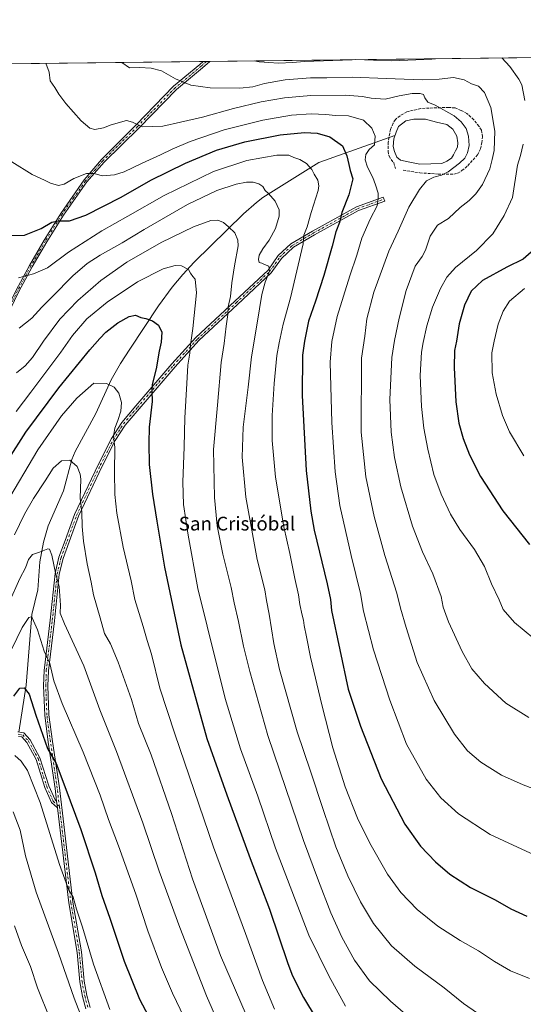
# Model space of a CAD drawing. Units: metres. Extents: x 580079 to 583515, y 4735837 to 4738190.
# Drawn here: x 581331 to 581624, y 4737618 to 4738190 of the extents above; entities that cross this region are included whole.
import ezdxf
from ezdxf.enums import TextEntityAlignment as Align

# ---------------------------------------------------------------- set-up
doc = ezdxf.new("R2010")
doc.units = ezdxf.units.M
doc.header["$MEASUREMENT"] = 0
doc.linetypes.add('DGN Style 3', pattern=[2.307223458686699, 1.648016756204785, -0.6592067024819142])
doc.linetypes.add('DGN Style 4', pattern=[2.6384748266838614, 1.318413404963828, -0.6592067024819142, 0.001648016756204785, -0.6592067024819142])
for name, color, linetype, lineweight in [('Camino Cxs', 7, 'Continuous', 0), ('Camino eje', 30, 'DGN Style 4', 13), ('Comarca CxS', 21, 'Continuous', 0), ('Comunidad Autónoma CxS', 142, 'Continuous', 0), ('Corriente natural lineal', 142, 'Continuous', 13), ('Curva de nivel maestra', 30, 'Continuous', 30), ('Curva de nivel normal', 30, 'Continuous', 0), ('Estanque Cxs', 5, 'Continuous', 0), ('Municipio CxS', 4, 'Continuous', 0), ('Muro lineal', 1, 'DGN Style 3', 13), ('Pastizal CxS', 92, 'Continuous', 0), ('Provincia CxS', 1, 'Continuous', 0), ('Texto cartográfico', 7, 'Continuous', 0)]:
    doc.layers.add(name, color=color, linetype=linetype, lineweight=lineweight)
doc.styles.add('Style-Arial', font='txt')

# ---------------------------------------------------------------- blocks, each defined once
blk = doc.blocks.new('*U21')
at = {"layer": 'Pastizal CxS', "color": 92, "linetype": 'Continuous', "lineweight": 0}
blk.add_polyline3d([(581064.2609999999, 4738161.792400001, 1001.944699999993), (582256.7423, 4738175.919399999, 996.2713999999978)], dxfattribs=at)
blk = doc.blocks.new('*U27')
at = {"layer": 'Camino Cxs', "color": 7, "linetype": 'Continuous', "lineweight": 0}
blk.add_polyline3d([(581328.4301000005, 4738033.1801, 994.0334000000003), (581336.1801000005, 4738047.610099999, 996.2703000000038), (581344.7401000002, 4738062.3201, 998.5590999999986), (581354.3800999997, 4738077.860099999, 1001.098299999998), (581368.0900999998, 4738097.2601, 1004.507100000003), (581378.0601000004, 4738109.239499999, 1006.637499999997), (581398.2779000001, 4738129.2711, 1010.205600000001), (581420.1149000004, 4738151.743899999, 1014.666299999997), (581435.3941000003, 4738164.476700001, 1017.683499999999), (581437.3808000004, 4738166.2126, 1018.131599999993), (581441.2324999999, 4738166.258300001, 1018.484899999996), (581437.0170999998, 4738162.574899999, 1017.486999999994), (581421.8163000002, 4738149.907500001, 1014.361900000004), (581400.0497000003, 4738127.506899999, 1010.067999999999), (581379.6381000001, 4738107.7125, 1006.448799999998), (581369.5800999999, 4738096.100099999, 1004.340299999996), (581355.9600999998, 4738076.8201, 1000.846699999995), (581346.3601000002, 4738061.350099999, 998.2724000000018), (581337.8300999999, 4738046.690099999, 995.979600000006), (581330.1101000002, 4738032.3101, 993.8252999999969)], dxfattribs=at)

msp = doc.modelspace()

# ---------------------------------------------------------------- linework, layer by layer
at = {"layer": 'Camino Cxs', "color": 7, "linetype": 'Continuous', "lineweight": 0, "extrusion": (-0.0913295298694583, -0.001081243770865274, 0.9958201383210383), "elevation": -57211.63938905841, "flags": 128}
msp.add_lwpolyline([(-4730951.083169061, 634915.9003642085), (-4730951.083169061, 634919.7685024088)], dxfattribs=at)
at = {"layer": 'Camino Cxs', "color": 7, "linetype": 'Continuous', "lineweight": 0, "extrusion": (-0.001433234606748593, 0.01200021867081057, 0.9999269676283438), "elevation": 56968.53077021017, "flags": 128}
msp.add_lwpolyline([(581352.7802468146, 4737393.367908265), (581353.2395134235, 4737389.522831398)], dxfattribs=at)
msp.add_lwpolyline([(581352.7802468146, 4737393.367908265), (581353.2395134235, 4737389.522831398)], dxfattribs=at)
at = {"layer": 'Camino Cxs', "color": 7, "linetype": 'Continuous', "lineweight": 0}
for points in [[(581441.2324999999, 4738166.258300001, 1018.484899999996), (581437.0170999998, 4738162.574899999, 1017.486999999994), (581421.8163000002, 4738149.907500001, 1014.361900000004), (581400.0497000003, 4738127.506899999, 1010.067999999999), (581379.6381000001, 4738107.7125, 1006.448799999998), (581369.5800999999, 4738096.100099999, 1004.340299999996), (581355.9600999998, 4738076.8201, 1000.846699999995), (581346.3601000002, 4738061.350099999, 998.2724000000018), (581337.8300999999, 4738046.690099999, 995.979600000006), (581330.1101000002, 4738032.3101, 993.8252999999969), (581325.0601000004, 4738022.0101, 992.2109000000056), (581318.4001000002, 4738010.880100001, 990.3885000000009), (581312.5301000001, 4738001.380100001, 988.7859999999928), (581307.4801000003, 4737991.0801, 986.885500000004), (581303.5201000003, 4737979.700099999, 985.0360999999976), (581301.9700999996, 4737970.2401, 983.4977000000072), (581299.1401000004, 4737952.390100001, 980.3196999999927), (581296.8000999996, 4737940.4801, 978.2305000000052), (581291.5900999998, 4737916.4001, 974.2942999999941), (581287.9200999998, 4737902.600099999, 972.2201999999961), (581284.4801000003, 4737892.840100001, 970.8076000000001), (581281.8300999999, 4737887.1501, 969.967499999999), (581277.8400999998, 4737878.7501, 968.7284000000074), (581275.4014999997, 4737873.0417, 967.8456000000006)], [(581312.4753000002, 4738004.896700001, 989.3432999999932), (581316.7801000001, 4738011.860099999, 990.5592000000034), (581323.4001000002, 4738022.9101, 992.3944999999949), (581328.4301000005, 4738033.1801, 994.0334000000003), (581336.1801000005, 4738047.610099999, 996.2703000000038), (581344.7401000002, 4738062.3201, 998.5590999999986), (581354.3800999997, 4738077.860099999, 1001.098299999998), (581368.0900999998, 4738097.2601, 1004.507100000003), (581378.0601000004, 4738109.239499999, 1006.637499999997), (581398.2779000001, 4738129.2711, 1010.205600000001), (581420.1149000004, 4738151.743899999, 1014.666299999997), (581435.3941000003, 4738164.476700001, 1017.683499999999), (581437.3808000004, 4738166.2127, 1018.131599999993)], [(581369.1003000002, 4737615.2467, 941.3543000000063), (581367.1772999996, 4737622.458100001, 941.6196999999958), (581365.5702999998, 4737630.9747, 941.9435999999987), (581363.9817000004, 4737647.972100001, 942.8638000000066), (581359.0630999999, 4737676.848900001, 944.3417000000045), (581352.4779000003, 4737732.040899999, 947.994000000006), (581352.0187999997, 4737735.885700001, 947.9471999999952), (581351.1240999997, 4737743.3793, 948.3377999999939), (581347.1564999997, 4737770.358899999, 950.3080000000045), (581345.0837000003, 4737785.983700001, 951.5075000000071), (581344.4448999995, 4737803.0747, 953.0696999999927), (581344.7659, 4737812.062899999, 953.8151000000071), (581348.2635000005, 4737841.157099999, 957.4854999999952), (581351.1284999996, 4737868.3739, 960.7985000000045), (581353.3859000001, 4737877.8871, 961.2225000000036), (581356.9045000002, 4737887.6435, 962.2875999999961), (581362.4817000004, 4737902.622099999, 964.1518999999971), (581376.3239000002, 4737931.897500001, 967.9187999999995), (581383.9797, 4737946.8903, 969.8580999999976), (581389.9316999996, 4737956.2205, 970.9213000000019), (581398.0850999998, 4737965.812700001, 972.6279999999971), (581419.0553000001, 4737990.277899999, 977.6238000000012), (581433.0714999996, 4738005.568499999, 980.8249000000069), (581455.6492999997, 4738026.715100001, 986.0813000000053), (581475.0799000004, 4738044.882099999, 990.4565000000002), (581480.9540999997, 4738053.2963, 991.4361000000064), (581488.2969000004, 4738060.149700001, 993.5639999999986), (581500.9715, 4738067.5297, 996.547399999996), (581526.6294999998, 4738081.713300001, 1002.414399999994), (581542.1218999998, 4738087.303300001, 1005.979699999996), (581542.9703000002, 4738084.9517, 1006.290999999997), (581527.6651, 4738079.429300001, 1002.825599999996), (581502.2055000003, 4738065.3553, 996.9100999999937), (581489.7975000005, 4738058.1305, 993.8858999999939), (581482.8529000003, 4738051.648700001, 991.8696999999958), (581476.9792999999, 4738043.235500001, 990.764599999995), (581457.3574999999, 4738024.889699999, 986.5844999999972), (581434.8501000004, 4738003.808900001, 981.3295999999974), (581420.9263000004, 4737988.6193, 978.1377999999969), (581399.9864999996, 4737964.1895, 973.1261999999989), (581391.9473000001, 4737954.731699999, 971.4373999999953), (581386.1517000003, 4737945.646700001, 970.1926999999997), (581378.5676999995, 4737930.794500001, 968.343200000003), (581364.7873000001, 4737901.649900001, 964.626900000003), (581359.2518999996, 4737886.783299999, 962.8224000000046), (581355.7855000002, 4737877.1721, 961.7755000000034), (581353.5979000004, 4737867.9529, 960.8055000000023), (581350.7478999998, 4737840.8771, 958.1840999999986), (581347.2605, 4737811.8687, 954.342499999999), (581346.9464999996, 4737803.076900001, 953.6579999999959), (581347.5774999997, 4737786.1953, 952.1085000000021), (581349.6325000003, 4737770.7051, 950.8941000000051), (581353.6023000004, 4737743.7095, 949.0121000000073), (581356.1442999998, 4737722.420100001, 947.3589000000065), (581361.5380999995, 4737677.2071, 944.8674000000028), (581366.4621000001, 4737648.298900001, 943.4789000000019), (581368.0487000003, 4737631.3235, 942.6466999999976), (581369.6167000001, 4737623.012700001, 942.3071000000054), (581371.5037000002, 4737615.936699999, 942.0077000000019)], [(581352.0186999999, 4737735.885700001, 947.9471999999952), (581351.1240999997, 4737743.3793, 948.3377999999939), (581347.1564999997, 4737770.358899999, 950.3080000000045), (581345.0837000003, 4737785.983700001, 951.5075000000071), (581344.4448999995, 4737803.0747, 953.0696999999927), (581344.7659, 4737812.062899999, 953.8151000000071), (581348.2635000005, 4737841.157099999, 957.4854999999952), (581351.1284999996, 4737868.3739, 960.7985000000045), (581353.3859000001, 4737877.8871, 961.2225000000036), (581356.9045000002, 4737887.6435, 962.2875999999961), (581362.4817000004, 4737902.622099999, 964.1518999999971), (581376.3239000002, 4737931.897500001, 967.9187999999995), (581383.9797, 4737946.8903, 969.8580999999976), (581389.9316999996, 4737956.2205, 970.9213000000019), (581398.0850999998, 4737965.812700001, 972.6279999999971), (581419.0553000001, 4737990.277899999, 977.6238000000012), (581433.0714999996, 4738005.568499999, 980.8249000000069), (581455.6492999997, 4738026.715100001, 986.0813000000053), (581475.0799000004, 4738044.882099999, 990.4565000000002), (581480.9540999997, 4738053.2963, 991.4361000000064), (581488.2969000004, 4738060.149700001, 993.5639999999986), (581500.9715, 4738067.5297, 996.547399999996), (581526.6294999998, 4738081.713300001, 1002.414399999994), (581542.1218999998, 4738087.303300001, 1005.979699999996), (581542.9703000002, 4738084.9517, 1006.290999999997), (581527.6651, 4738079.429300001, 1002.825599999996), (581502.2055000003, 4738065.3553, 996.9100999999937), (581489.7975000005, 4738058.1305, 993.8858999999939), (581482.8529000003, 4738051.648700001, 991.8696999999958), (581476.9792999999, 4738043.235500001, 990.764599999995), (581457.3574999999, 4738024.889699999, 986.5844999999972), (581434.8501000004, 4738003.808900001, 981.3295999999974), (581420.9263000004, 4737988.6193, 978.1377999999969), (581399.9864999996, 4737964.1895, 973.1261999999989), (581391.9473000001, 4737954.731699999, 971.4373999999953), (581386.1517000003, 4737945.646700001, 970.1926999999997), (581378.5676999995, 4737930.794500001, 968.343200000003), (581364.7873000001, 4737901.649900001, 964.626900000003), (581359.2518999996, 4737886.783299999, 962.8224000000046), (581355.7855000002, 4737877.1721, 961.7755000000034), (581353.5979000004, 4737867.9529, 960.8055000000023), (581350.7478999998, 4737840.8771, 958.1840999999986), (581347.2605, 4737811.8687, 954.342499999999), (581346.9464999996, 4737803.076900001, 953.6579999999959), (581347.5774999997, 4737786.1953, 952.1085000000021), (581349.6325000003, 4737770.7051, 950.8941000000051), (581353.6023000004, 4737743.7095, 949.0121000000073), (581356.1442999998, 4737722.420100001, 947.3589000000065), (581361.5380999995, 4737677.2071, 944.8674000000028), (581366.4621000001, 4737648.298900001, 943.4789000000019), (581368.0487000003, 4737631.3235, 942.6466999999976), (581369.6167000001, 4737623.012700001, 942.3071000000054), (581371.5037000002, 4737615.936699999, 942.0077000000019)], [(581329.5141000003, 4737776.203700001, 946.9606000000058), (581332.9112999998, 4737775.6809, 947.1165999999939), (581336.7043000003, 4737771.650699999, 947.4628999999987), (581342.3431000002, 4737761.240700001, 947.7747999999993), (581347.4369000001, 4737744.8981, 947.5342999999993), (581351.1124999998, 4737736.7301, 947.7516000000032), (581352.0187999997, 4737735.885700001, 947.9471999999952), (581352.4779000003, 4737732.040899999, 947.994000000006), (581349.0395000001, 4737735.244700001, 947.3534999999974), (581345.0950999996, 4737744.0101, 946.8294000000025), (581340.0289000003, 4737760.2643, 947.1782999999997), (581334.6608999996, 4737770.174100001, 947.224199999997), (581331.6807000004, 4737773.3409, 946.7863999999972), (581329.9177000001, 4737773.6121, 946.7278999999982)], [(581329.5141000003, 4737776.203700001, 946.9606000000058), (581332.9112999998, 4737775.6809, 947.1165999999939), (581336.7043000003, 4737771.650699999, 947.4628999999987), (581342.3431000002, 4737761.240700001, 947.7747999999993), (581347.4369000001, 4737744.8981, 947.5342999999993), (581351.1124999998, 4737736.7301, 947.7516000000032), (581352.0186999999, 4737735.885700001, 947.9471999999952)], [(581352.4779000003, 4737732.040899999, 947.994000000006), (581349.0395000001, 4737735.244700001, 947.3534999999974), (581345.0950999996, 4737744.0101, 946.8294000000025), (581340.0289000003, 4737760.2643, 947.1782999999997), (581334.6608999996, 4737770.174100001, 947.224199999997), (581331.6807000004, 4737773.3409, 946.7863999999972), (581329.9177000001, 4737773.6121, 946.7278999999982)], [(581369.1003000002, 4737615.2467, 941.3543000000063), (581367.1772999996, 4737622.458100001, 941.6196999999958), (581365.5702999998, 4737630.9747, 941.9435999999987), (581363.9817000004, 4737647.972100001, 942.8638000000066), (581359.0630999999, 4737676.848900001, 944.3417000000045), (581352.4779000003, 4737732.040899999, 947.994000000006)]]:
    msp.add_polyline3d(points, dxfattribs=at)
at = {"layer": 'Camino eje', "color": 30, "linetype": 'DGN Style 4', "lineweight": 13}
for points in [[(581439.3066999996, 4738166.235500001, 1018.307499999995), (581436.2055000003, 4738163.525699999, 1017.586500000005), (581420.9654999999, 4738150.8257, 1014.512199999997), (581399.1639, 4738128.3891, 1010.143100000001), (581378.8488999996, 4738108.476100001, 1006.534700000004), (581374.7500999998, 4738103.6501, 1005.693100000004), (581368.8350999998, 4738096.6801, 1004.420299999998), (581361.9801000003, 4738086.9801, 1002.612999999998), (581355.1700999998, 4738077.340100001, 1000.960800000001), (581345.5500999996, 4738061.835100001, 998.4140999999945), (581337.0050999997, 4738047.1501, 996.1168999999937), (581329.2701000003, 4738032.745100001, 993.9275000000052), (581326.7550999997, 4738027.610099999, 993.155899999998), (581324.2301000003, 4738022.460100001, 992.2989999999991), (581320.9001000002, 4738016.895099999, 991.3996999999945), (581317.5900999998, 4738011.370100001, 990.4651000000014), (581311.7001, 4738001.840100001, 988.8442000000069)], [(581353.6646999996, 4737732.6435, 948.1848999999929), (581352.3630999997, 4737743.544500001, 948.6714999999967), (581348.3945000004, 4737770.5319, 950.606899999999), (581346.3306999998, 4737786.089500001, 951.8071999999958), (581345.6957, 4737803.0757, 953.3638000000066), (581346.0131000001, 4737811.965700001, 954.0785000000034), (581349.5056999996, 4737841.017100001, 957.8358000000007), (581352.3630999997, 4737868.1635, 960.529999999999), (581354.5856999997, 4737877.5297, 961.4983999999969), (581358.0780999997, 4737887.213500001, 962.5357999999978), (581363.6344999997, 4737902.1359, 964.3849999999949), (581377.4457, 4737931.346100001, 968.1180000000023), (581385.0657000003, 4737946.2685, 970.0246000000043), (581390.9395000003, 4737955.476100001, 971.1872000000004), (581399.0356999999, 4737965.0011, 972.8757999999945), (581419.9908999996, 4737989.4487, 977.8870000000024), (581433.9609000003, 4738004.6887, 981.0773000000045), (581456.5033, 4738025.8025, 986.3362999999954), (581476.0296999998, 4738044.058700001, 990.5852000000014), (581481.9035, 4738052.4725, 991.5709999999963), (581489.0472999997, 4738059.140100001, 993.7237000000023), (581501.5884999996, 4738066.442500001, 996.7290000000067), (581527.1473000003, 4738080.5713, 1002.621899999998), (581542.5460999999, 4738086.127499999, 1006.129000000001)], [(581329.7159000002, 4737774.9079, 946.843599999993), (581332.2959000003, 4737774.5109, 946.9217999999966), (581335.6826999999, 4737770.912500001, 947.3110000000015), (581341.1860999997, 4737760.752499999, 947.4740000000021), (581346.2660999997, 4737744.454100001, 947.1860000000015), (581350.0761000002, 4737735.987500001, 947.5402999999933), (581353.6646999996, 4737732.6435, 948.1848999999929)], [(581353.6646999996, 4737732.6435, 948.1848999999929), (581360.3006999996, 4737677.028100001, 944.6018999999943), (581365.2219000002, 4737648.135500001, 943.1714000000065), (581366.8095000006, 4737631.1491, 942.2902999999933), (581368.3969000002, 4737622.735500001, 941.9694000000019), (581370.3019000003, 4737615.591700001, 941.680600000007)]]:
    msp.add_polyline3d(points, dxfattribs=at)
at = {"layer": 'Comarca CxS', "color": 21, "linetype": 'Continuous', "lineweight": 0, "flags": 128}
msp.add_lwpolyline([(581637.8425410964, 4735854.868818368), (580105.8300006064, 4735836.729982603), (580098.5136703262, 4736467.103364695), (580078.9800006073, 4738150.11998258), (582954.7127216536, 4738184.188125701), (583486.6600006327, 4738190.489982581), (583499.42983017, 4737135.051481231), (583505.8648614492, 4736603.190053636), (583508.3076515297, 4736401.291140812), (583514.6500006339, 4735877.089982604), (582651.9970744043, 4735866.876280472)], close=True, dxfattribs=at)
at = {"layer": 'Comunidad Autónoma CxS', "color": 142, "linetype": 'Continuous', "lineweight": 0, "flags": 128}
msp.add_lwpolyline([(581637.8425410964, 4735854.868818368), (580105.8300006064, 4735836.729982603), (580098.5136703262, 4736467.103364695), (580078.9800006073, 4738150.11998258), (582954.7127216536, 4738184.188125701), (583486.6600006327, 4738190.489982581), (583499.42983017, 4737135.051481231), (583505.8648614492, 4736603.190053636), (583508.3076515297, 4736401.291140812), (583514.6500006339, 4735877.089982604), (582651.9970744043, 4735866.876280472)], close=True, dxfattribs=at)
at = {"layer": 'Corriente natural lineal', "color": 142, "linetype": 'Continuous', "lineweight": 13}
msp.add_polyline3d([(581548.9431999996, 4738123.071900001, 1007.6924), (581504.6127000004, 4738107.4893, 996.3929000000062), (581472.0900999998, 4738087.1501, 989.4406000000017), (581468.2600999996, 4738084.2301, 988.665599999993), (581460.7200999996, 4738077.530099999, 986.9336999999941), (581432.1300999997, 4738049.4801, 981.229600000006), (581425.4200999998, 4738042.360099999, 979.6330000000017), (581419.2301000003, 4738034.860099999, 978.1463999999978), (581411.4101, 4738023.9801, 976.3840999999958), (581394.5500999996, 4737998.800100001, 972.5806000000011), (581389.1901000004, 4737990.440099999, 971.5218000000023), (581383.8300999999, 4737980.9901, 970.3353999999963), (581374.7500999998, 4737961.5101, 967.9572000000045), (581362.7701000003, 4737939.270099999, 965.4701999999961), (581360.9700999996, 4737934.640100001, 965.059500000003), (581355.9301000005, 4737916.520099999, 963.4796999999963), (581347.1801000005, 4737896.190099999, 961.2299999999959), (581344.4001000002, 4737886.5701, 960.434699999998), (581342.2100999998, 4737875.090100001, 959.3429999999935), (581340.9901000002, 4737858.870100001, 957.5246999999945), (581337.6401000004, 4737844.450099999, 955.7216000000045), (581337.3400999998, 4737842.090100001, 955.2593000000053), (581334.2001, 4737803.360099999, 950.3870000000024), (581329.9304999998, 4737776.139599999, 946.9523000000045)], dxfattribs=at)
at = {"layer": 'Curva de nivel maestra', "color": 30, "linetype": 'Continuous', "lineweight": 30, "flags": 128}
for points, elevation in [([(581323.2999999998, 4738064.940099999), (581333.3499999996, 4738065.170100001), (581343.04, 4738069.100099999), (581349.25, 4738072.720100001), (581353.1399999997, 4738073.5801), (581359.4199999999, 4738073.4801), (581369, 4738076.7401), (581389.6600000003, 4738087.3301), (581406.9199999999, 4738097.2401), (581426.9900000002, 4738107.0101), (581445.0800000001, 4738114.5801), (581461.5499999998, 4738119.5001), (581482.0599999996, 4738123.540100001), (581496.2800000003, 4738124.890100001), (581503.6500000004, 4738124.5601), (581511.0800000001, 4738122.4001), (581518.4400000004, 4738117.170100001), (581520.8600000005, 4738111.2601), (581522.1600000003, 4738106.3201), (581522.8399999999, 4738102.860099999), (581524.3399999999, 4738097.880100001), (581522, 4738088.720100001), (581518.0199999996, 4738078.390100001), (581516.7300000004, 4738072.550100001), (581514.4500000002, 4738067.0601), (581512.3600000005, 4738058.7401), (581507.5599999996, 4738041.7601), (581502.7400000002, 4738026.860099999), (581498.6799999997, 4738015.140100001), (581496.3499999996, 4738003.460100001), (581495.1200000001, 4737995.460100001), (581494.8799999999, 4737971.920100001), (581497.2000000002, 4737928.360099999), (581499.8899999997, 4737904.590100001), (581501.9100000003, 4737893.5801), (581509.3899999997, 4737862.350099999), (581511.3600000005, 4737853.280099999), (581512.0199999996, 4737846.850099999), (581521.6699999999, 4737801.140100001), (581528.9600000001, 4737779.5701), (581540.9400000004, 4737748.950099999), (581554.6600000003, 4737722.6601), (581563.8399999999, 4737709.840100001), (581572.4699999997, 4737700.710100001), (581580.9500000002, 4737693.440099999), (581592.9600000001, 4737685.780099999), (581607.2000000002, 4737678.530099999), (581616.4600000001, 4737673.4001), (581625.7300000004, 4737669.130100001)], 1000), ([(581631.3200000003, 4738058.0601), (581623.6100000005, 4738051.290100001), (581613.9900000002, 4738046.590100001), (581599.9299999997, 4738038.850099999), (581593.3399999999, 4738032.610099999), (581589.3499999996, 4738024.530099999), (581586.3899999997, 4738013.600099999), (581584.7199999997, 4738003.520099999), (581583.5700000003, 4737998.130100001), (581583.3099999996, 4737988.1801), (581584.3300000001, 4737968.2301), (581586.1100000005, 4737955.790100001), (581588.5899999999, 4737946.920100001), (581592.3099999996, 4737937.3301), (581598.75, 4737924.890100001), (581611.6500000004, 4737904.780099999), (581627.2199999997, 4737885.340100001)], 1025), ([(581324.2699999996, 4737935.130100001), (581334.1600000003, 4737950.5101), (581353.2199999997, 4737976.290100001), (581371.3200000003, 4737998.530099999), (581377.25, 4738005.020099999), (581380.6600000003, 4738008.690099999), (581387.5599999996, 4738014.210100001), (581394.2300000004, 4738017.9301), (581397.8799999999, 4738018.6601), (581401.0999999996, 4738017.190099999), (581404.0199999996, 4738016.710100001), (581407.9100000003, 4738015.380100001), (581411.2300000004, 4738012.870100001), (581413.2100000001, 4738008.700099999), (581412.8200000003, 4738002.9301), (581411.6299999999, 4737997.6501), (581409.9400000004, 4737987.460100001), (581407.6799999997, 4737978.390100001), (581407.4199999999, 4737974.5001), (581407.6299999999, 4737968.390100001), (581405.79, 4737953.5001), (581405.7199999997, 4737944.2601), (581405.9400000004, 4737931.720100001), (581407.7400000002, 4737914.440099999), (581410.4000000004, 4737898.8301), (581414.75, 4737872.110099999), (581424.3300000001, 4737826.9001), (581439.4400000004, 4737772.380100001), (581451.0899999999, 4737739.6801), (581464.7400000002, 4737702.630100001), (581475.9800000004, 4737673.140100001), (581486.5300000003, 4737641.5701), (581489.2999999998, 4737634.340100001), (581495.7800000003, 4737621.7301), (581511, 4737596.450099999)], 975), ([(581327.0499999998, 4737796.970100001), (581330.5999999996, 4737801.6601), (581333.04, 4737801.840100001), (581336, 4737798.130100001), (581339.9100000003, 4737786.040100001), (581346.7999999998, 4737766.600099999), (581351.79, 4737757.9301), (581356.7999999998, 4737744.600099999), (581366.0599999996, 4737719.530099999), (581374.4800000004, 4737694.2301), (581378.2800000003, 4737681.140100001), (581382.9699999997, 4737667.840100001), (581391.3799999999, 4737642.880100001), (581400.2599999999, 4737620.870100001), (581410.8099999996, 4737601.0601)], 950)]:
    msp.add_lwpolyline(points, dxfattribs=dict(at, elevation=elevation))
at = {"layer": 'Curva de nivel normal', "color": 30, "linetype": 'Continuous', "lineweight": 0, "flags": 128}
for points, elevation in [([(581466.9462000001, 4738166.563100001), (581469.9600000001, 4738165.920100001), (581481.1799999997, 4738165.140100001), (581489.5499999998, 4738165.5001), (581496.1100000005, 4738166.1801), (581524.0494999997, 4738167.239499999)], 1020), ([(581524.0494999997, 4738167.239499999), (581524.0526999999, 4738167.239600001)], 1020), ([(581525.7909000004, 4738167.260199999), (581525.7934999998, 4738167.2601)], 1020), ([(581525.7934999998, 4738167.2601), (581547.0599999996, 4738166.630100001), (581570.3700000001, 4738167.5001), (581572.4563999996, 4738167.813100001)], 1020), ([(581611.1566000005, 4738168.271400001), (581615.8200000003, 4738163.2401), (581621.0599999996, 4738155.9301), (581622.8300000001, 4738152.6801), (581624.5899999999, 4738143.530099999)], 1020), ([(581345.6683, 4738165.126300001), (581347.7100000001, 4738160.0601), (581348.2300000004, 4738154.860099999), (581350.9100000003, 4738151.0001), (581353.3200000003, 4738147.1501), (581357.3200000003, 4738141.6501), (581366.3600000005, 4738131.6601), (581371.3099999996, 4738127.4001), (581374.3399999999, 4738126.600099999), (581379.3499999996, 4738127.640100001), (581383.6799999997, 4738129.380100001), (581392.6200000001, 4738131.9301), (581396.1500000004, 4738130.9101), (581401.79, 4738128.220100001), (581413.8499999996, 4738128.620100001), (581424.0300000003, 4738130.8101), (581436.9600000001, 4738133.8201), (581455, 4738138.9101), (581471, 4738142.780099999), (581484.6600000003, 4738145.0101), (581500, 4738146.3101), (581520, 4738146.620100001), (581530, 4738145.860099999), (581535, 4738144.870100001), (581543.2400000002, 4738144.2601), (581551.3200000003, 4738146.290100001), (581558.9900000002, 4738147.600099999), (581563.6699999999, 4738147.5801), (581565.5199999996, 4738146.9001), (581566.2599999999, 4738144.9901), (581568.1399999997, 4738142.5801), (581572.3899999997, 4738140.690099999), (581583.3799999999, 4738134.5701), (581587.4800000004, 4738131.1601), (581590.3200000003, 4738127.140100001), (581591.8300000001, 4738122.780099999), (581592.1299999999, 4738117.390100001), (581591.2400000002, 4738113.020099999), (581589.6100000005, 4738109.9801), (581586.5300000003, 4738107.030099999), (581579.9699999997, 4738102.050100001), (581576.1200000001, 4738100.0801), (581571.5499999998, 4738098.940099999), (581567.3899999997, 4738096.690099999), (581563.2000000002, 4738091.6801), (581557.1100000005, 4738081.4801), (581550.79, 4738067.590100001), (581545.3600000005, 4738055.890100001), (581536.6200000001, 4738032.050100001), (581532.6299999999, 4738016.4901), (581531.3499999996, 4738006.460100001), (581529.4600000001, 4737993.5801), (581529.1799999997, 4737950.640100001), (581531.9600000001, 4737924.5801), (581536.7999999998, 4737901.5701), (581542.9600000001, 4737878.940099999), (581550.04, 4737856.920100001), (581552.2199999997, 4737848.140100001), (581555.54, 4737837.050100001), (581561.79, 4737816.700099999), (581571.7699999996, 4737794.590100001), (581583.6299999999, 4737774.880100001), (581591.1699999999, 4737765.340100001), (581598.8300000001, 4737758.690099999), (581611.04, 4737751.1801), (581623.5599999996, 4737745.380100001), (581636.4100000003, 4737740.5701)], 1010), ([(581390.0663000002, 4738165.6522), (581394.4400000004, 4738162.5101), (581400.2100000001, 4738162.710100001), (581406.9800000004, 4738162.3101), (581413.1100000005, 4738160.840100001), (581421.2599999999, 4738156.0701), (581430.1600000003, 4738152.420100001), (581441.4400000004, 4738150.780099999), (581458.5999999996, 4738150.6601), (581466.1399999997, 4738151.4801), (581472.9600000001, 4738153.4001), (581485.0599999996, 4738155.5001), (581499.7300000004, 4738156.720100001), (581509.3300000001, 4738156.690099999), (581524.1799999997, 4738157.120100001), (581543.7699999996, 4738156.280099999), (581564.7999999998, 4738155.5801), (581574.7100000001, 4738155.890100001), (581583.0800000001, 4738156.850099999), (581589.2999999998, 4738155.420100001), (581593.5700000003, 4738153.2601), (581597.5, 4738151.7401), (581601, 4738148.170100001), (581604.7999999998, 4738139.390100001), (581607.1399999997, 4738125.7401), (581606.7000000002, 4738114.460100001), (581605.5599999996, 4738109.110099999), (581604.1600000003, 4738103.840100001), (581599.9500000002, 4738094.720100001), (581596.0099999999, 4738089.1801), (581592.04, 4738085.380100001), (581586.9000000004, 4738081.2401), (581580.1500000004, 4738074.950099999), (581573.6600000003, 4738070.9301), (581569.3899999997, 4738064.4901), (581566.7199999997, 4738056.450099999), (581564.8099999996, 4738052.790100001), (581560.7599999999, 4738047.120100001), (581555.5, 4738033.0101), (581551.2999999998, 4738016.8301), (581548.7599999999, 4738003.890100001), (581547.1799999997, 4737994.020099999), (581545.8799999999, 4737969.540100001), (581546.6699999999, 4737950.520099999), (581548.7000000002, 4737935.8301), (581552.4000000004, 4737918.870100001), (581559.2000000002, 4737895.840100001), (581564.9199999999, 4737881.0801), (581571.0499999998, 4737868.1801), (581575.8200000003, 4737855.0701), (581576.9800000004, 4737848.8101), (581580.0099999999, 4737840.360099999), (581587.9900000002, 4737822.9801), (581593.7699999996, 4737812.970100001), (581600.9699999997, 4737804.460100001), (581613.54, 4737792.920100001), (581626.8300000001, 4737784.720100001)], 1015), ([(581326.0199999996, 4738107.780099999), (581337.8399999999, 4738100.440099999), (581344.9600000001, 4738097.130100001), (581348.4400000004, 4738095.3201), (581353.04, 4738094.140100001), (581356.3499999996, 4738094.9001), (581362.0899999999, 4738098.120100001), (581369.3300000001, 4738101.0001), (581373.7800000003, 4738101.110099999), (581378.6100000005, 4738099.770099999), (581385.7999999998, 4738100.1801), (581391.3899999997, 4738101.960100001), (581401.7300000004, 4738106.970100001), (581412.4800000004, 4738111.8101), (581419.2300000004, 4738115.2601), (581429.7400000002, 4738119.590100001), (581449.6299999999, 4738126.380100001), (581472, 4738132.140100001), (581488.7100000001, 4738134.950099999), (581500.0999999996, 4738135.640100001), (581508.7800000003, 4738135.380100001), (581514.3200000003, 4738134.7501), (581521.9299999997, 4738134.4801), (581530.6900000004, 4738131.960100001), (581535.4900000002, 4738127.4801), (581537.3700000001, 4738122.800100001), (581537.04, 4738117.770099999), (581533.8600000005, 4738114.960100001), (581531.9199999999, 4738112.1801), (581531.6299999999, 4738108.960100001), (581532.9500000002, 4738104.620100001), (581536.1299999999, 4738098.800100001), (581537.7000000002, 4738094.4901), (581539.2300000004, 4738089.6801), (581539.0899999999, 4738086.2401), (581538.54, 4738082.3101), (581534.4900000002, 4738074.450099999), (581529.7300000004, 4738063.450099999), (581526.7599999999, 4738053.450099999), (581522.6100000005, 4738041.450099999), (581515.3300000001, 4738017.860099999), (581512.2000000002, 4738003.2501), (581511.2199999997, 4737991.340100001), (581512.1799999997, 4737956.2401), (581514.0499999998, 4737927.5601), (581516.8799999999, 4737907.950099999), (581523.3600000005, 4737878.880100001), (581528.8399999999, 4737856.720100001), (581530.6600000003, 4737846.420100001), (581536.4500000002, 4737824.050100001), (581546, 4737794.6801), (581555.5899999999, 4737769.0801), (581567.1600000003, 4737748.850099999), (581575.5599999996, 4737737.9301), (581585.9900000002, 4737728.5601), (581604.3799999999, 4737716.630100001), (581620.1900000004, 4737709.130100001), (581634.5700000003, 4737702.550100001)], 1005), ([(581623.6600000003, 4738118.110099999), (581622.0899999999, 4738111.440099999), (581620.1900000004, 4738105.9001), (581617.3200000003, 4738087.110099999), (581612.4699999997, 4738076.5701), (581605.9000000004, 4738065.9301), (581596.4299999997, 4738056.220100001), (581584.2699999996, 4738046.4001), (581579.1500000004, 4738040.770099999), (581575.4199999999, 4738034.0701), (581570.8899999997, 4738023.370100001), (581567.4500000002, 4738012.4901), (581565.4199999999, 4738002.710100001), (581564.3399999999, 4737997.050100001), (581563.6299999999, 4737983.640100001), (581564.4100000003, 4737965.540100001), (581565.7199999997, 4737952.9301), (581567.9800000004, 4737940.700099999), (581571.5999999996, 4737926.0001), (581575.7599999999, 4737914.5101), (581581.2800000003, 4737902.880100001), (581586.7800000003, 4737894.0101), (581595.1900000004, 4737882.3201), (581601, 4737872.470100001), (581605.2199999997, 4737862.360099999), (581609.5599999996, 4737853.040100001), (581611.8600000005, 4737847.540100001), (581618.6100000005, 4737839.9001), (581629.7199999997, 4737830.5701)], 1020), ([(581329.9100000003, 4738040.280099999), (581338.6299999999, 4738042.600099999), (581346.6200000001, 4738046.2401), (581359.0300000003, 4738055.350099999), (581378.3200000003, 4738067.6801), (581393.4500000002, 4738076.200099999), (581414.5499999998, 4738088.2501), (581443.4199999999, 4738102.1601), (581462.7100000001, 4738108.690099999), (581480.1600000003, 4738111.6801), (581487.2100000001, 4738111.640100001), (581490, 4738110.4301), (581493.6500000004, 4738109.2501), (581497.4900000002, 4738106.780099999), (581500.4900000002, 4738103.4001), (581501.9000000004, 4738100.6601), (581504.0999999996, 4738097.0801), (581504.6799999997, 4738093.840100001), (581504.2000000002, 4738091.090100001), (581500.2599999999, 4738078.440099999), (581497.8600000005, 4738070.040100001), (581495.9400000004, 4738065.190099999), (581495.5999999996, 4738060.040100001), (581488.0999999996, 4738028.6801), (581483.9100000003, 4738013.350099999), (581481.6200000001, 4738002.540100001), (581480.2100000001, 4737995.2301), (581478.6100000005, 4737978.850099999), (581477.5300000003, 4737960.2501), (581477.5099999999, 4737945.7401), (581479.4199999999, 4737924.460100001), (581484.2999999998, 4737895.460100001), (581487.7300000004, 4737879.9901), (581490.6900000004, 4737865.5601), (581492.8700000001, 4737855.960100001), (581493.6500000004, 4737850.3201), (581494.8399999999, 4737844.140100001), (581495.7100000001, 4737841.290100001), (581496.1100000005, 4737838.2401), (581497.5199999996, 4737831.5601), (581499.8200000003, 4737819.690099999), (581506.3200000003, 4737791.9801), (581512.7800000003, 4737767.0101), (581519.8899999997, 4737744.220100001), (581527.2300000004, 4737726.110099999), (581534.3700000001, 4737711.470100001), (581544.5899999999, 4737693.5101), (581552.2800000003, 4737682.880100001), (581561.8300000001, 4737673.0101), (581573.9500000002, 4737663.3301), (581586.9900000002, 4737655.020099999), (581597.5300000003, 4737648.870100001), (581606.8399999999, 4737642.6601), (581616.2699999996, 4737637.3301), (581627.1799999997, 4737632.9001)], 995), ([(581330.1399999997, 4738011.120100001), (581337.6799999997, 4738016.9001), (581343.3399999999, 4738023.280099999), (581349.4600000001, 4738029.2601), (581361.3799999999, 4738041.450099999), (581369.7599999999, 4738048.7301), (581377.4100000003, 4738053.600099999), (581390.1799999997, 4738060.7601), (581402.9400000004, 4738068.520099999), (581428.1900000004, 4738083.020099999), (581445.2599999999, 4738091.120100001), (581456.5199999996, 4738094.870100001), (581462.5599999996, 4738096.040100001), (581466.5, 4738095.940099999), (581469.6200000001, 4738095.0601), (581471.9500000002, 4738093.390100001), (581473.3700000001, 4738091.140100001), (581475.3099999996, 4738089.420100001), (581479.1900000004, 4738084.960100001), (581481.5199999996, 4738079.970100001), (581481.54, 4738076.290100001), (581479.3799999999, 4738069.140100001), (581475.6600000003, 4738062.1801), (581471.9500000002, 4738057.220100001), (581469.9199999999, 4738053.450099999), (581469.4500000002, 4738051.0801), (581469.9500000002, 4738049.270099999), (581471.5, 4738048.9001), (581473, 4738048.120100001), (581475.4699999997, 4738047.0801), (581475.9100000003, 4738044.1601), (581473.3600000005, 4738037.790100001), (581471.4900000002, 4738030.6801), (581468.7699999996, 4738014.0101), (581465.3899999997, 4737994.340100001), (581463.5, 4737976.800100001), (581460.6399999997, 4737953.460100001), (581459.9199999999, 4737936.130100001), (581462.1299999999, 4737912.800100001), (581468.7999999998, 4737876.470100001), (581473.2300000004, 4737858.8101), (581474.2000000002, 4737852.770099999), (581475.7000000002, 4737844.670100001), (581478.4900000002, 4737827.770099999), (581481.7300000004, 4737812.470100001), (581491.9800000004, 4737776.3101), (581499.8600000005, 4737753.460100001), (581507.0999999996, 4737731.0801), (581514.5599999996, 4737709.5001), (581521.4400000004, 4737692.590100001), (581528.9400000004, 4737677.4301), (581536.5, 4737664.850099999), (581546.8799999999, 4737651.7601), (581560.4600000001, 4737639.970100001), (581577.54, 4737627.370100001), (581588.8700000001, 4737618.280099999), (581602.6799999997, 4737608.850099999)], 990), ([(581328.7599999999, 4737985.0601), (581333.7999999998, 4737989.140100001), (581338.0599999996, 4737994.110099999), (581344.4100000003, 4738003.5101), (581353.9500000002, 4738016.3101), (581364.4299999997, 4738027.190099999), (581377.7599999999, 4738038.720100001), (581392.9699999997, 4738049.450099999), (581412.7800000003, 4738060.8201), (581431.7000000002, 4738070.100099999), (581441.7100000001, 4738073.700099999), (581445.7999999998, 4738073.950099999), (581449.1399999997, 4738072.5601), (581452, 4738069.9901), (581455.7000000002, 4738066.620100001), (581457.4299999997, 4738062.190099999), (581457.6100000005, 4738059.0601), (581455.54, 4738047.3201), (581453.9199999999, 4738037.4101), (581453.1600000003, 4738029.460100001), (581451.9000000004, 4738023.520099999), (581451.7199999997, 4738019.050100001), (581450.6600000003, 4738012.190099999), (581449.5099999999, 4738002.120100001), (581447.7999999998, 4737991.1501), (581445.6299999999, 4737966.390100001), (581443.3700000001, 4737940.5001), (581443.8399999999, 4737912.640100001), (581445.4600000001, 4737896.1801), (581448.7199999997, 4737879.720100001), (581453.6200000001, 4737860.340100001), (581455.3399999999, 4737851.300100001), (581457.8700000001, 4737840.5101), (581460.7100000001, 4737826.200099999), (581464.5499999998, 4737811.360099999), (581475.0099999999, 4737774.1801), (581495.6399999997, 4737713.120100001), (581504.4199999999, 4737689.700099999), (581511.7000000002, 4737670.960100001), (581518.0800000001, 4737656.8201), (581525.4500000002, 4737643.5101), (581534.2199999997, 4737631.440099999), (581546.4299999997, 4737619.600099999), (581563.7800000003, 4737604.4801)], 985), ([(581328.4800000004, 4737962.6601), (581336.9600000001, 4737973.7601), (581354.4900000002, 4737997.120100001), (581361.2000000002, 4738006.720100001), (581369.6500000004, 4738016.450099999), (581381.3799999999, 4738026.120100001), (581399.0099999999, 4738038.040100001), (581414.0099999999, 4738045.600099999), (581421.0999999996, 4738047.600099999), (581424.7300000004, 4738047.290100001), (581428.8399999999, 4738045.280099999), (581429.8799999999, 4738042.9901), (581431.29, 4738041.0701), (581432.75, 4738039.540100001), (581433.3700000001, 4738031.5801), (581431.3700000001, 4738010.840100001), (581429.9000000004, 4738001.440099999), (581429.5, 4737996.610099999), (581428.4299999997, 4737989.540100001), (581427.8099999996, 4737978.8201), (581426.6100000005, 4737959.0001), (581426.2199999997, 4737942.0001), (581425.4600000001, 4737921.600099999), (581425.9199999999, 4737908.460100001), (581428.5300000003, 4737890.6501), (581434.1799999997, 4737859.640100001), (581439.5800000001, 4737837.720100001), (581450.0800000001, 4737795.770099999), (581458.9900000002, 4737766.350099999), (581469.1200000001, 4737738.8201), (581479.4400000004, 4737708.6601), (581491.4500000002, 4737677.220100001), (581498.8799999999, 4737658.100099999), (581510.3899999997, 4737634.340100001), (581520.1299999999, 4737616.8101)], 980), ([(581624.3099999996, 4738034.2301), (581615.6600000003, 4738026.8201), (581611.8700000001, 4738020.9901), (581608.9600000001, 4738013.420100001), (581606.6399999997, 4738003.4301), (581605.2699999996, 4737996.7301), (581605.6100000005, 4737985.100099999), (581607.8399999999, 4737972.7501), (581611.54, 4737960.370100001), (581615.6900000004, 4737950.8301), (581624.0300000003, 4737936.8301)], 1030), ([(581322.29, 4737908.600099999), (581341.1600000003, 4737940.290100001), (581354.8899999997, 4737960.0001), (581363.7999999998, 4737970.460100001), (581373.6799999997, 4737979.130100001), (581380.9800000004, 4737978.920100001), (581385.4500000002, 4737976.6801), (581388.1799999997, 4737973.2401), (581389.7699999996, 4737967.890100001), (581389.4600000001, 4737962.9001), (581387.7100000001, 4737957.470100001), (581385.8600000005, 4737952.9801), (581385.2000000002, 4737948.3201), (581385.9199999999, 4737941.7401), (581385.6399999997, 4737927.5801), (581385.8099999996, 4737914.300100001), (581387.04, 4737903.4901), (581390.7999999998, 4737883.800100001), (581395.4199999999, 4737864.0701), (581397.6100000005, 4737853.3301), (581402.4800000004, 4737837.600099999), (581404.7599999999, 4737829.470100001), (581407.1699999999, 4737821.550100001), (581412.0499999998, 4737801.790100001), (581420.9199999999, 4737775.220100001), (581443.3700000001, 4737709.1501), (581461.8700000001, 4737658.940099999), (581471.8700000001, 4737631.7301), (581478.8600000005, 4737615.020099999)], 970), ([(581327.5800000001, 4737890.8301), (581333.3499999996, 4737902.960100001), (581338.54, 4737911.920100001), (581345.3200000003, 4737922.280099999), (581349.9699999997, 4737929.600099999), (581354.9000000004, 4737933.8301), (581359.7000000002, 4737934.350099999), (581364.0499999998, 4737930.6601), (581365.8200000003, 4737926.2401), (581366.1299999999, 4737923.2401), (581365.6399999997, 4737912.2401), (581366.7100000001, 4737904.130100001), (581366.8200000003, 4737895.6501), (581367.6100000005, 4737887.2401), (581369.8700000001, 4737873.9901), (581372.2000000002, 4737863.3201), (581373.5599999996, 4737855.950099999), (581377.4100000003, 4737842.640100001), (581379.9600000001, 4737833.470100001), (581383.3600000005, 4737827.470100001), (581387.9199999999, 4737816.890100001), (581395.6500000004, 4737795.100099999), (581399.7100000001, 4737781.170100001), (581407.0800000001, 4737762.890100001), (581418.8300000001, 4737728.800100001), (581431.0599999996, 4737690.720100001), (581447.4199999999, 4737646.1601), (581470.9900000002, 4737591.4901)], 965), ([(581447.7000000002, 4737603.200099999), (581439.1600000003, 4737622.8301), (581423.7400000002, 4737662.420100001), (581411.79, 4737695.280099999), (581402.2400000002, 4737723.3201), (581386.8200000003, 4737764.940099999), (581377.2100000001, 4737789.0001), (581367.8499999996, 4737814.6801), (581356.6200000001, 4737839.0601), (581354.0099999999, 4737845.4001), (581354.3200000003, 4737850.030099999), (581353.5, 4737860.8101), (581351.5800000001, 4737867.870100001), (581349.29, 4737879.0001), (581347.9299999997, 4737882.460100001), (581346.9199999999, 4737882.710100001), (581342.0099999999, 4737880.880100001), (581338.0099999999, 4737879.380100001), (581335.7199999997, 4737876.5601), (581333.8399999999, 4737871.670100001), (581330.6600000003, 4737865.540100001), (581324.1799999997, 4737851.0801)], 960), ([(581426.2999999998, 4737610.120100001), (581419.5199999996, 4737624.3301), (581413.0499999998, 4737639.200099999), (581405.0300000003, 4737660.5001), (581398.0599999996, 4737681.870100001), (581387.9900000002, 4737710.0701), (581382.2100000001, 4737725.3101), (581377.4600000001, 4737739.4801), (581367.5099999999, 4737764.4801), (581355.2000000002, 4737792.8101), (581350.4900000002, 4737805.880100001), (581347.9900000002, 4737816.110099999), (581344.7699999996, 4737823.220100001), (581340.7999999998, 4737835.600099999), (581337.8499999996, 4737842.630100001), (581337.1100000005, 4737843.2501), (581335.7699999996, 4737842.870100001), (581332.04, 4737836.9101), (581322.4600000001, 4737817.420100001)], 955), ([(581327.6299999999, 4737762.5001), (581331.3700000001, 4737759.220100001), (581335.0700000003, 4737753.880100001), (581342.3600000005, 4737735.1601), (581353.7400000002, 4737699.210100001), (581359.1100000005, 4737684.2501), (581361.5800000001, 4737680.100099999), (581363.6200000001, 4737673.1501), (581367, 4737662.6501), (581373.4199999999, 4737641.100099999), (581383.0099999999, 4737614.8301)], 945), ([(581326.6399999997, 4737729.780099999), (581330.79, 4737719.1501), (581333.8200000003, 4737704.1501), (581340.1399999997, 4737683.090100001), (581353.1200000001, 4737647.6601), (581362.25, 4737621.4901), (581367.2000000002, 4737608.4801)], 940), ([(581327.5700000003, 4737663.380100001), (581331.5800000001, 4737652.120100001), (581336.7800000003, 4737639.7401), (581340.9800000004, 4737627.4901), (581348.1399999997, 4737609.4901)], 935)]:
    msp.add_lwpolyline(points, dxfattribs=dict(at, elevation=elevation))
at = {"layer": 'Estanque Cxs', "color": 5, "linetype": 'Continuous', "lineweight": 0}
msp.add_polyline3d([(581576.1823000005, 4738106.8924, 1007.105599999995), (581563.4538000004, 4738106.485099999, 1006.8554), (581557.6328999996, 4738107.543400001, 1006.779200000004), (581552.0767000001, 4738108.8663, 1007.130499999999), (581549.9600000001, 4738110.4538, 1007.203500000003), (581548.6370999999, 4738113.7611, 1007.327900000004), (581547.9755999995, 4738116.8038, 1007.497799999997), (581548.3724999996, 4738121.169500001, 1007.649099999995), (581549.5630999999, 4738125.1382, 1007.8315), (581551.0182999996, 4738128.313200001, 1007.966899999999), (581555.2516999999, 4738131.6205, 1007.914900000003), (581559.8819000004, 4738132.546599999, 1007.939499999993), (581566.7610999999, 4738132.678900001, 1008.044999999998), (581573.1396000005, 4738130.969599999, 1007.854399999997), (581579.2249999996, 4738129.5143, 1008.170100000003), (581582.6645999998, 4738126.736199999, 1007.994000000006), (581585.0459000003, 4738122.7675, 1007.633799999996), (581585.5750000002, 4738118.931, 1007.393899999996), (581585.3103999998, 4738116.417400001, 1007.240099999996), (581584.2521000003, 4738114.168500001, 1007.029699999999), (581583.0614999998, 4738111.919500001, 1006.884900000005), (581581.8709000006, 4738109.9351, 1007.123600000006), (581579.2249999996, 4738108.215299999, 1007.131399999998)], close=True, dxfattribs=at)
msp.add_polyline3d([(581576.1823000005, 4738106.8924, 1007.105599999995), (581563.4538000004, 4738106.485099999, 1006.8554), (581557.6328999996, 4738107.543400001, 1006.779200000004), (581552.0767000001, 4738108.8663, 1007.130499999999), (581549.9600000001, 4738110.4538, 1007.203500000003), (581548.6370999999, 4738113.7611, 1007.327900000004), (581547.9755999995, 4738116.8038, 1007.497799999997), (581548.3724999996, 4738121.169500001, 1007.649099999995), (581549.5630999999, 4738125.1382, 1007.8315), (581551.0182999996, 4738128.313200001, 1007.966899999999), (581555.2516999999, 4738131.6205, 1007.914900000003), (581559.8819000004, 4738132.546599999, 1007.939499999993), (581566.7610999999, 4738132.678900001, 1008.044999999998), (581573.1396000005, 4738130.969599999, 1007.854399999997), (581579.2249999996, 4738129.5143, 1008.170100000003), (581582.6645999998, 4738126.736199999, 1007.994000000006), (581585.0459000003, 4738122.7675, 1007.633799999996), (581585.5750000002, 4738118.931, 1007.393899999996), (581585.3103999998, 4738116.417400001, 1007.240099999996), (581584.2521000003, 4738114.168500001, 1007.029699999999), (581583.0614999998, 4738111.919500001, 1006.884900000005), (581581.8709000006, 4738109.9351, 1007.123600000006), (581579.2249999996, 4738108.215299999, 1007.131399999998), (581576.1823000005, 4738106.8924, 1007.105599999995)], dxfattribs=at)
at = {"layer": 'Municipio CxS', "color": 4, "linetype": 'Continuous', "lineweight": 0, "flags": 128}
msp.add_lwpolyline([(580078.9800006073, 4738150.11998258), (582954.7127216536, 4738184.188125701)], dxfattribs=at)
at = {"layer": 'Muro lineal', "color": 1, "linetype": 'DGN Style 3', "lineweight": 13}
msp.add_polyline3d([(581553.6700999998, 4738102.9801, 1008.1008), (581563.3901000004, 4738101.4301, 1008.931800000006), (581574.0701000001, 4738100.710100001, 1009.9859), (581583.1201, 4738100.640100001, 1012.047900000005), (581585.5500999996, 4738101.190099999, 1013.361999999994), (581587.9600999998, 4738102.710100001, 1013.826700000005), (581591.3201000001, 4738105.5601, 1013.013200000001), (581596.9401000004, 4738111.8301, 1013.055600000007), (581598.6700999998, 4738115.350099999, 1013.144400000005), (581599.4600999998, 4738118.860099999, 1013.070000000007), (581599.9600999998, 4738122.390100001, 1013.180600000007), (581599.2600999996, 4738126.1601, 1013.228499999997), (581597.8901000004, 4738128.440099999, 1013.113800000007), (581594.8901000004, 4738132.210100001, 1012.720199999996), (581590.8201000001, 4738135.960100001, 1012.977700000003), (581587.4200999998, 4738137.6801, 1012.790200000003), (581583.9101, 4738139.130100001, 1012.640799999994), (581580.3901000004, 4738139.5101, 1011.758100000006), (581564.0500999996, 4738138.840100001, 1009.556899999996), (581555.8201000001, 4738136.890100001, 1008.8131), (581551.9301000005, 4738134.5701, 1008.606), (581549.2500999998, 4738132.5101, 1008.524300000005), (581547.9001000002, 4738130.340100001, 1008.545100000003), (581546.3101000004, 4738126.6801, 1008.4421), (581545.0301000001, 4738119.2501, 1007.7307), (581544.9401000004, 4738113.9801, 1007.560700000002), (581545.4901000002, 4738111.1501, 1007.552400000001), (581548.2301000003, 4738107.2501, 1007.707599999994), (581549.1901000004, 4738103.890100001, 1007.750400000005)], dxfattribs=at)
at = {"layer": 'Pastizal CxS', "color": 92, "linetype": 'Continuous', "lineweight": 0, "extrusion": (-0.09852301643594223, -0.001166376641896385, 0.9951340888533023), "elevation": -61798.1586110072, "flags": 128}
msp.add_lwpolyline([(-4730951.279208882, 634486.3757807785), (-4730951.279208883, 634488.3112334749)], dxfattribs=at)
at = {"layer": 'Pastizal CxS', "color": 92, "linetype": 'Continuous', "lineweight": 0, "extrusion": (-0.1134862419312315, -0.001344439478859929, 0.9935386582185989), "elevation": -71343.71136223573, "flags": 128}
msp.add_lwpolyline([(-4730946.118107633, 633524.536351333), (-4730946.118107633, 633846.5933226091)], dxfattribs=at)
at = {"layer": 'Pastizal CxS', "color": 92, "linetype": 'Continuous', "lineweight": 0, "extrusion": (-0.05555685162763713, -0.0006581747757719075, 0.9984553084856574), "elevation": -34404.6959606078, "flags": 128}
msp.add_lwpolyline([(-4730946.021365124, 636367.6952822607), (-4730946.021365123, 636596.8768531807)], dxfattribs=at)
at = {"layer": 'Pastizal CxS', "color": 92, "linetype": 'Continuous', "lineweight": 0, "extrusion": (-0.09770934321060393, -0.001156803977780668, 0.995214321668408), "elevation": -61279.61842903894, "flags": 128}
msp.add_lwpolyline([(-4730950.887119798, 634537.6551627415), (-4730950.887119798, 634539.5903589299)], dxfattribs=at)
at = {"layer": 'Provincia CxS', "color": 1, "linetype": 'Continuous', "lineweight": 0, "flags": 128}
msp.add_lwpolyline([(581637.8425410964, 4735854.868818368), (580105.8300006064, 4735836.729982603), (580098.5136703262, 4736467.103364695), (580078.9800006073, 4738150.11998258), (582954.7127216536, 4738184.188125701), (583486.6600006327, 4738190.489982581), (583499.42983017, 4737135.051481231), (583505.8648614492, 4736603.190053636), (583508.3076515297, 4736401.291140812), (583514.6500006339, 4735877.089982604), (582651.9970744043, 4735866.876280472)], close=True, dxfattribs=at)

# ---------------------------------------------------------------- block references
at = {"layer": 'Camino Cxs', "color": 7, "linetype": 'Continuous', "lineweight": 0}
msp.add_blockref('*U27', (0, 0), dxfattribs=at)
at = {"layer": 'Pastizal CxS', "color": 92, "linetype": 'Continuous', "lineweight": 0}
msp.add_blockref('*U21', (0, 0), dxfattribs=at)

# ---------------------------------------------------------------- texts
at = {"layer": 'Texto cartográfico', "color": 7, "linetype": 'Continuous', "lineweight": 0, "style": 'Style-Arial'}
msp.add_text('San Cristóbal', height=8, dxfattribs=at).set_placement((581457.0086341462, 4737897.40015), align=Align.MIDDLE_CENTER)

doc.saveas('drawing.dxf')
